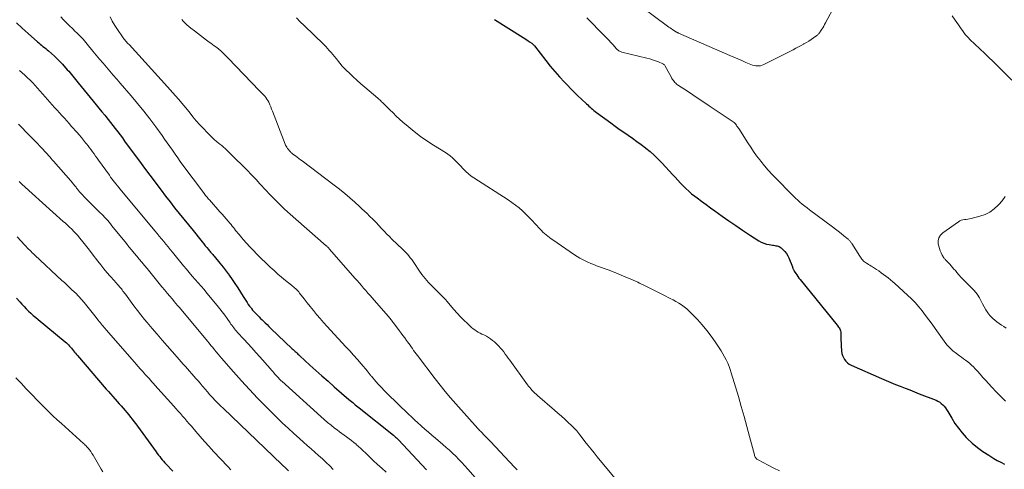
# Model space of a CAD drawing. Units: feet. Extents: x 2025000 to 2030040, y 535000 to 540002.
# Drawn here: x 2025686 to 2025928, y 536718 to 536828 of the extents above; entities that cross this region are included whole.
import ezdxf

# ---------------------------------------------------------------- set-up
doc = ezdxf.new("R2010")
doc.units = ezdxf.units.FT
doc.header["$LTSCALE"] = 100
doc.header["$MEASUREMENT"] = 0
doc.layers.add('CONTOUR INDEX', color=32, linetype='Continuous', lineweight=25)
doc.layers.add('CONTOUR INTERMEDIATE', color=40, linetype='Continuous', lineweight=15)

msp = doc.modelspace()

# ---------------------------------------------------------------- linework, layer by layer
at = {"layer": 'CONTOUR INDEX', "flags": 128}
for points, elevation in [([(2025802.33, 536828.02), (2025809.4, 536823.59), (2025809.78, 536823.35), (2025810.17, 536823.1), (2025810.55, 536822.85), (2025810.93, 536822.59), (2025811.5, 536822.2), (2025811.6, 536822.14), (2025811.68, 536822.07), (2025811.77, 536821.99), (2025811.85, 536821.91), (2025811.93, 536821.82), (2025812, 536821.74), (2025812.07, 536821.65), (2025812.15, 536821.56), (2025814.97, 536817.94), (2025816.07, 536816.58), (2025817.19, 536815.24), (2025818.36, 536813.93), (2025819.55, 536812.64), (2025820.28, 536811.87), (2025821.13, 536810.99), (2025821.99, 536810.13), (2025822.87, 536809.28), (2025823.76, 536808.44), (2025824.95, 536807.32), (2025825.25, 536807.05), (2025825.55, 536806.78), (2025825.85, 536806.51), (2025826.15, 536806.24), (2025826.46, 536805.98), (2025826.77, 536805.72), (2025827.09, 536805.47), (2025827.41, 536805.22), (2025830.91, 536802.62), (2025831.97, 536801.85), (2025833.03, 536801.09), (2025834.1, 536800.34), (2025835.17, 536799.6), (2025836.25, 536798.86), (2025837.31, 536798.1), (2025838.37, 536797.33), (2025839.42, 536796.55), (2025839.53, 536796.47), (2025840.59, 536795.61), (2025841.63, 536794.71), (2025842.61, 536793.76), (2025843.56, 536792.76), (2025846.08, 536789.98), (2025846.72, 536789.27), (2025847.37, 536788.57), (2025848.03, 536787.87), (2025848.69, 536787.18), (2025849.37, 536786.5), (2025850.07, 536785.85), (2025850.8, 536785.24), (2025851.55, 536784.65), (2025852.18, 536784.19), (2025853.26, 536783.39), (2025854.35, 536782.59), (2025855.43, 536781.8), (2025856.53, 536781.01), (2025858.27, 536779.76), (2025859.94, 536778.57), (2025861.62, 536777.41), (2025863.31, 536776.28), (2025865.03, 536775.16), (2025867.28, 536773.7), (2025867.89, 536773.37), (2025868.52, 536773.08), (2025869.17, 536772.88), (2025869.85, 536772.74), (2025870.67, 536772.62), (2025870.95, 536772.57), (2025871.24, 536772.52), (2025871.52, 536772.47), (2025871.8, 536772.41), (2025872.07, 536772.34), (2025872.33, 536772.23), (2025872.56, 536772.08), (2025872.78, 536771.91), (2025873.28, 536771.45), (2025873.7, 536771.01), (2025874.08, 536770.53), (2025874.4, 536770.01), (2025874.66, 536769.46), (2025875.54, 536767.29), (2025875.6, 536767.15), (2025875.65, 536767.01), (2025875.7, 536766.88), (2025875.76, 536766.74), (2025875.81, 536766.6), (2025875.87, 536766.47), (2025875.94, 536766.34), (2025876.01, 536766.21), (2025876.36, 536765.66), (2025876.61, 536765.27), (2025876.88, 536764.88), (2025877.16, 536764.51), (2025877.45, 536764.14), (2025886.55, 536752.94), (2025886.72, 536752.72), (2025886.88, 536752.49), (2025887.03, 536752.26), (2025887.18, 536752.02), (2025887.3, 536751.78), (2025887.38, 536751.52), (2025887.43, 536751.26), (2025887.45, 536750.99), (2025887.45, 536750.35), (2025887.45, 536749.75), (2025887.47, 536749.16), (2025887.5, 536748.56), (2025887.53, 536747.97), (2025887.65, 536746.54), (2025887.73, 536746), (2025887.87, 536745.48), (2025888.09, 536744.99), (2025888.35, 536744.51), (2025888.69, 536744.08), (2025889.07, 536743.7), (2025889.51, 536743.39), (2025889.98, 536743.13), (2025897.41, 536739.83), (2025898.56, 536739.33), (2025899.72, 536738.84), (2025900.88, 536738.38), (2025902.05, 536737.92), (2025903.23, 536737.47), (2025904.4, 536737.02), (2025905.57, 536736.57), (2025906.74, 536736.11), (2025910.85, 536734.49), (2025911.3, 536734.27), (2025911.74, 536734.02), (2025912.13, 536733.72), (2025912.5, 536733.38), (2025912.84, 536733), (2025913.16, 536732.6), (2025913.45, 536732.19), (2025913.72, 536731.75), (2025914.69, 536730.07), (2025915.48, 536728.82), (2025916.33, 536727.62), (2025917.26, 536726.48), (2025918.25, 536725.38), (2025918.53, 536725.09), (2025919.75, 536723.94), (2025921.03, 536722.85), (2025922.38, 536721.87), (2025923.79, 536720.96), (2025925.01, 536720.22), (2025925.9, 536719.72), (2025926.79, 536719.24), (2025927.71, 536718.8)], 880), ([(2025684.89, 536827.21), (2025686.32, 536825.88), (2025687.77, 536824.57), (2025690.04, 536822.58), (2025690.37, 536822.29), (2025690.71, 536822), (2025691.06, 536821.72), (2025691.41, 536821.44), (2025691.75, 536821.17), (2025692.1, 536820.89), (2025692.44, 536820.6), (2025692.78, 536820.32), (2025693.53, 536819.67), (2025694.22, 536819.04), (2025694.9, 536818.4), (2025695.56, 536817.73), (2025696.19, 536817.04), (2025697.38, 536815.71), (2025697.73, 536815.32), (2025698.07, 536814.92), (2025698.4, 536814.52), (2025698.73, 536814.12), (2025699.06, 536813.71), (2025699.38, 536813.3), (2025699.71, 536812.9), (2025700.04, 536812.49), (2025703.74, 536807.98), (2025704.45, 536807.11), (2025705.17, 536806.23), (2025705.88, 536805.36), (2025706.6, 536804.5), (2025706.82, 536804.23), (2025707.42, 536803.49), (2025708.02, 536802.75), (2025708.61, 536801.99), (2025709.19, 536801.23), (2025709.77, 536800.47), (2025710.35, 536799.71), (2025710.92, 536798.94), (2025711.48, 536798.17), (2025713.85, 536794.92), (2025715.12, 536793.2), (2025716.39, 536791.48), (2025717.67, 536789.76), (2025718.95, 536788.05), (2025719.35, 536787.53), (2025720.45, 536786.09), (2025721.55, 536784.65), (2025722.66, 536783.22), (2025723.77, 536781.8), (2025724.89, 536780.39), (2025726.02, 536778.97), (2025727.16, 536777.56), (2025728.29, 536776.16), (2025730.18, 536773.83), (2025730.56, 536773.38), (2025730.93, 536772.92), (2025731.3, 536772.47), (2025731.67, 536772.01), (2025732.07, 536771.53), (2025732.25, 536771.32), (2025732.42, 536771.11), (2025732.6, 536770.9), (2025732.78, 536770.69), (2025732.96, 536770.48), (2025733.14, 536770.28), (2025733.32, 536770.07), (2025733.49, 536769.86), (2025734.88, 536768.2), (2025735.67, 536767.22), (2025736.44, 536766.23), (2025737.18, 536765.21), (2025737.9, 536764.18), (2025738.57, 536763.17), (2025739.13, 536762.33), (2025739.69, 536761.48), (2025740.23, 536760.62), (2025740.77, 536759.76), (2025741.26, 536758.98), (2025741.56, 536758.51), (2025741.87, 536758.05), (2025742.19, 536757.6), (2025742.53, 536757.16), (2025742.63, 536757.03), (2025742.92, 536756.66), (2025743.23, 536756.3), (2025743.55, 536755.96), (2025743.89, 536755.62), (2025744.22, 536755.28), (2025744.56, 536754.95), (2025744.9, 536754.61), (2025745.24, 536754.28), (2025745.51, 536754.01), (2025745.98, 536753.54), (2025746.46, 536753.08), (2025746.94, 536752.61), (2025747.42, 536752.15), (2025752.66, 536747.15), (2025752.89, 536746.93), (2025753.13, 536746.71), (2025753.36, 536746.5), (2025753.59, 536746.28), (2025753.83, 536746.06), (2025754.06, 536745.84), (2025754.3, 536745.63), (2025754.53, 536745.41), (2025757, 536743.14), (2025758.47, 536741.8), (2025759.96, 536740.47), (2025761.45, 536739.15), (2025762.95, 536737.83), (2025766.6, 536734.68), (2025766.91, 536734.42), (2025767.22, 536734.15), (2025767.53, 536733.9), (2025767.84, 536733.64), (2025768.16, 536733.39), (2025768.47, 536733.13), (2025768.79, 536732.88), (2025769.1, 536732.63), (2025777.57, 536725.88), (2025777.68, 536725.79), (2025778.07, 536725.45), (2025778.25, 536725.29), (2025778.43, 536725.13), (2025778.6, 536724.96), (2025778.76, 536724.79), (2025785.64, 536717.42)], 900), ([(2025684.88, 536759.58), (2025685.71, 536758.65), (2025686.23, 536758.07), (2025686.77, 536757.5), (2025687.32, 536756.95), (2025687.88, 536756.41), (2025688.46, 536755.88), (2025689.04, 536755.35), (2025689.63, 536754.84), (2025690.23, 536754.34), (2025696.89, 536748.85), (2025697.17, 536748.61), (2025697.45, 536748.36), (2025697.71, 536748.09), (2025697.96, 536747.82), (2025698.2, 536747.53), (2025698.44, 536747.25), (2025698.67, 536746.95), (2025698.9, 536746.66), (2025699.15, 536746.34), (2025699.38, 536746.04), (2025699.63, 536745.74), (2025699.87, 536745.45), (2025706.97, 536737.24), (2025707.49, 536736.64), (2025708.01, 536736.04), (2025708.54, 536735.44), (2025709.07, 536734.85), (2025709.16, 536734.75), (2025709.64, 536734.2), (2025710.13, 536733.65), (2025710.61, 536733.11), (2025711.09, 536732.56), (2025711.13, 536732.51), (2025711.59, 536731.98), (2025712.04, 536731.45), (2025712.48, 536730.91), (2025712.92, 536730.37), (2025713.34, 536729.82), (2025713.77, 536729.26), (2025714.19, 536728.7), (2025714.6, 536728.14), (2025719.2, 536721.82), (2025719.49, 536721.43), (2025719.79, 536721.03), (2025720.09, 536720.65), (2025720.4, 536720.26), (2025720.71, 536719.88), (2025721.03, 536719.51), (2025721.35, 536719.14), (2025721.68, 536718.78), (2025723.28, 536717.06)], 920)]:
    msp.add_lwpolyline(points, dxfattribs=dict(at, elevation=elevation))
at = {"layer": 'CONTOUR INTERMEDIATE', "flags": 128}
for points, elevation in [([(2025837.46, 536831.91), (2025845.23, 536826.19), (2025845.52, 536825.98), (2025845.82, 536825.77), (2025846.12, 536825.56), (2025846.42, 536825.36), (2025846.87, 536825.07), (2025846.95, 536825.02), (2025847.04, 536824.96), (2025847.12, 536824.92), (2025847.21, 536824.87), (2025847.29, 536824.82), (2025847.38, 536824.78), (2025847.47, 536824.73), (2025847.56, 536824.69), (2025860.16, 536819.22), (2025861.15, 536818.79), (2025862.14, 536818.36), (2025863.13, 536817.94), (2025864.13, 536817.51), (2025865.36, 536816.99), (2025865.74, 536816.85), (2025866.13, 536816.74), (2025866.54, 536816.67), (2025866.94, 536816.63), (2025867.35, 536816.64), (2025867.75, 536816.69), (2025868.13, 536816.81), (2025868.51, 536816.96), (2025875.74, 536820.63), (2025876.39, 536820.97), (2025877.04, 536821.31), (2025877.68, 536821.65), (2025878.32, 536822.01), (2025878.4, 536822.05), (2025878.99, 536822.39), (2025879.58, 536822.75), (2025880.16, 536823.13), (2025880.73, 536823.52), (2025881.55, 536824.11), (2025881.69, 536824.22), (2025881.83, 536824.34), (2025881.95, 536824.47), (2025882.07, 536824.61), (2025882.18, 536824.75), (2025882.29, 536824.9), (2025882.39, 536825.05), (2025882.49, 536825.2), (2025882.78, 536825.65), (2025883.01, 536826.03), (2025883.24, 536826.41), (2025883.46, 536826.8), (2025883.68, 536827.19), (2025886.06, 536831.68)], 872), ([(2025695.77, 536828.71), (2025696.47, 536827.96), (2025697.19, 536827.23), (2025697.91, 536826.51), (2025698.65, 536825.8), (2025699.36, 536825.13), (2025699.75, 536824.76), (2025700.14, 536824.39), (2025700.51, 536824), (2025700.89, 536823.62), (2025701.25, 536823.22), (2025701.61, 536822.83), (2025701.96, 536822.42), (2025702.31, 536822), (2025703.7, 536820.28), (2025704.52, 536819.28), (2025705.34, 536818.29), (2025706.17, 536817.3), (2025707.01, 536816.32), (2025707.85, 536815.34), (2025708.69, 536814.37), (2025709.53, 536813.39), (2025710.37, 536812.41), (2025713.07, 536809.27), (2025714.64, 536807.41), (2025716.17, 536805.52), (2025717.65, 536803.6), (2025719.11, 536801.65), (2025720.67, 536799.52), (2025721.31, 536798.62), (2025721.96, 536797.71), (2025722.6, 536796.81), (2025723.23, 536795.9), (2025723.87, 536794.99), (2025724.51, 536794.08), (2025725.16, 536793.18), (2025725.81, 536792.29), (2025730.83, 536785.52), (2025731, 536785.29), (2025731.18, 536785.05), (2025731.37, 536784.82), (2025731.55, 536784.6), (2025731.74, 536784.37), (2025731.93, 536784.15), (2025732.12, 536783.92), (2025732.31, 536783.7), (2025734.9, 536780.82), (2025735.42, 536780.24), (2025735.93, 536779.66), (2025736.43, 536779.08), (2025736.93, 536778.48), (2025737.34, 536777.99), (2025737.62, 536777.64), (2025737.91, 536777.29), (2025738.19, 536776.94), (2025738.47, 536776.59), (2025738.75, 536776.24), (2025739.04, 536775.89), (2025739.32, 536775.54), (2025739.61, 536775.2), (2025740.63, 536774.01), (2025741.44, 536773.09), (2025742.27, 536772.18), (2025743.12, 536771.29), (2025743.99, 536770.42), (2025747.27, 536767.22), (2025748.18, 536766.36), (2025749.11, 536765.51), (2025750.06, 536764.7), (2025751.03, 536763.9), (2025752.44, 536762.77), (2025752.71, 536762.55), (2025752.98, 536762.33), (2025753.25, 536762.1), (2025753.51, 536761.86), (2025753.76, 536761.62), (2025754, 536761.37), (2025754.24, 536761.11), (2025754.46, 536760.84), (2025755.56, 536759.44), (2025756.33, 536758.46), (2025757.1, 536757.49), (2025757.88, 536756.53), (2025758.66, 536755.57), (2025758.71, 536755.51), (2025759.53, 536754.54), (2025760.36, 536753.57), (2025761.21, 536752.62), (2025762.07, 536751.68), (2025765.84, 536747.64), (2025766.8, 536746.61), (2025767.74, 536745.57), (2025768.66, 536744.51), (2025769.58, 536743.45), (2025771.14, 536741.61), (2025771.27, 536741.46), (2025771.39, 536741.3), (2025771.51, 536741.15), (2025771.63, 536740.99), (2025771.74, 536740.83), (2025771.86, 536740.68), (2025771.99, 536740.52), (2025772.11, 536740.37), (2025773.2, 536739.13), (2025773.88, 536738.36), (2025774.57, 536737.61), (2025775.28, 536736.88), (2025776, 536736.16), (2025781.23, 536731.09), (2025781.97, 536730.38), (2025782.73, 536729.67), (2025783.49, 536728.97), (2025784.25, 536728.27), (2025784.4, 536728.14), (2025785.25, 536727.39), (2025786.1, 536726.64), (2025786.96, 536725.9), (2025787.82, 536725.17), (2025789.64, 536723.62), (2025790.46, 536722.91), (2025791.26, 536722.19), (2025792.05, 536721.46), (2025792.83, 536720.72), (2025793.59, 536719.96), (2025794.35, 536719.18), (2025795.08, 536718.4), (2025795.8, 536717.6), (2025798.87, 536714.13)], 896), ([(2025707.9, 536828.66), (2025708.45, 536827.6), (2025709.06, 536826.57), (2025709.71, 536825.57), (2025710.94, 536823.79), (2025711.12, 536823.53), (2025711.31, 536823.28), (2025711.51, 536823.04), (2025711.71, 536822.8), (2025711.92, 536822.57), (2025712.13, 536822.33), (2025712.34, 536822.1), (2025712.55, 536821.87), (2025721.97, 536811.53), (2025723.33, 536810.01), (2025724.68, 536808.46), (2025726.01, 536806.9), (2025727.31, 536805.32), (2025728.27, 536804.14), (2025729.09, 536803.15), (2025729.94, 536802.18), (2025730.82, 536801.23), (2025731.72, 536800.31), (2025732.75, 536799.28), (2025733.16, 536798.89), (2025733.57, 536798.51), (2025734, 536798.14), (2025734.44, 536797.78), (2025734.88, 536797.43), (2025735.32, 536797.07), (2025735.74, 536796.69), (2025736.16, 536796.31), (2025738.1, 536794.47), (2025739.08, 536793.52), (2025740.06, 536792.57), (2025741.02, 536791.59), (2025741.96, 536790.61), (2025742.26, 536790.31), (2025743.05, 536789.47), (2025743.84, 536788.63), (2025744.62, 536787.78), (2025745.4, 536786.93), (2025745.53, 536786.78), (2025746.25, 536786), (2025746.97, 536785.23), (2025747.7, 536784.47), (2025748.43, 536783.71), (2025749.18, 536782.97), (2025749.94, 536782.24), (2025750.71, 536781.52), (2025751.5, 536780.82), (2025761.02, 536772.45), (2025761.07, 536772.41), (2025761.12, 536772.36), (2025761.17, 536772.31), (2025761.22, 536772.27), (2025761.27, 536772.22), (2025761.32, 536772.17), (2025761.36, 536772.12), (2025761.41, 536772.07), (2025761.48, 536772), (2025761.57, 536771.91), (2025761.65, 536771.82), (2025761.73, 536771.73), (2025761.81, 536771.64), (2025768.08, 536764.48), (2025768.61, 536763.88), (2025769.15, 536763.27), (2025769.68, 536762.66), (2025770.21, 536762.05), (2025770.74, 536761.44), (2025771.27, 536760.84), (2025771.8, 536760.23), (2025772.33, 536759.62), (2025776.19, 536755.17), (2025776.36, 536754.97), (2025776.53, 536754.76), (2025776.7, 536754.55), (2025776.87, 536754.35), (2025777.04, 536754.13), (2025777.2, 536753.92), (2025777.37, 536753.71), (2025777.53, 536753.5), (2025778.96, 536751.59), (2025779.41, 536751), (2025779.85, 536750.41), (2025780.29, 536749.81), (2025780.73, 536749.21), (2025780.99, 536748.85), (2025781.3, 536748.43), (2025781.6, 536748.01), (2025781.9, 536747.59), (2025782.19, 536747.17), (2025782.49, 536746.75), (2025782.79, 536746.33), (2025783.1, 536745.91), (2025783.41, 536745.5), (2025787.74, 536739.77), (2025788.97, 536738.19), (2025790.22, 536736.63), (2025791.52, 536735.1), (2025792.84, 536733.6), (2025798.27, 536727.58), (2025798.49, 536727.34), (2025798.71, 536727.1), (2025798.93, 536726.87), (2025799.16, 536726.64), (2025799.45, 536726.34), (2025799.53, 536726.26), (2025799.61, 536726.17), (2025799.69, 536726.09), (2025799.77, 536726.01), (2025799.85, 536725.92), (2025799.93, 536725.84), (2025800.02, 536725.75), (2025800.1, 536725.67), (2025800.41, 536725.33), (2025800.65, 536725.08), (2025800.89, 536724.83), (2025801.13, 536724.57), (2025801.36, 536724.32), (2025807.3, 536718.04), (2025807.9, 536717.38)], 892), ([(2025725.5, 536828.05), (2025725.88, 536827.63), (2025726.32, 536827.17), (2025726.77, 536826.73), (2025727.24, 536826.31), (2025727.73, 536825.91), (2025728.61, 536825.23), (2025729.35, 536824.66), (2025730.09, 536824.1), (2025730.83, 536823.55), (2025731.58, 536823), (2025732.26, 536822.51), (2025732.68, 536822.21), (2025733.09, 536821.91), (2025733.5, 536821.6), (2025733.91, 536821.3), (2025734.53, 536820.84), (2025734.62, 536820.76), (2025734.72, 536820.69), (2025734.81, 536820.62), (2025734.91, 536820.54), (2025735, 536820.46), (2025735.09, 536820.38), (2025735.17, 536820.3), (2025735.26, 536820.22), (2025735.69, 536819.77), (2025735.99, 536819.47), (2025736.29, 536819.16), (2025736.58, 536818.85), (2025736.88, 536818.54), (2025744.63, 536810.52), (2025744.95, 536810.2), (2025745.26, 536809.87), (2025745.58, 536809.54), (2025745.89, 536809.21), (2025746.18, 536808.87), (2025746.45, 536808.51), (2025746.68, 536808.12), (2025746.88, 536807.72), (2025746.96, 536807.55), (2025747.17, 536807.05), (2025747.38, 536806.55), (2025747.59, 536806.04), (2025747.79, 536805.53), (2025750.92, 536797.45), (2025751.04, 536797.17), (2025751.18, 536796.9), (2025751.34, 536796.64), (2025751.51, 536796.38), (2025751.71, 536796.11), (2025751.8, 536796), (2025751.88, 536795.89), (2025751.97, 536795.79), (2025752.06, 536795.69), (2025752.16, 536795.58), (2025752.25, 536795.49), (2025752.34, 536795.4), (2025752.44, 536795.31), (2025752.53, 536795.22), (2025752.63, 536795.13), (2025752.73, 536795.05), (2025752.84, 536794.97), (2025753.44, 536794.51), (2025753.84, 536794.2), (2025754.25, 536793.89), (2025754.66, 536793.59), (2025755.06, 536793.28), (2025762.99, 536787.35), (2025764.28, 536786.35), (2025765.56, 536785.32), (2025766.8, 536784.25), (2025768.02, 536783.16), (2025769.17, 536782.09), (2025769.79, 536781.51), (2025770.41, 536780.93), (2025771.03, 536780.34), (2025771.64, 536779.76), (2025772.52, 536778.91), (2025772.69, 536778.74), (2025772.86, 536778.57), (2025773.03, 536778.4), (2025773.19, 536778.23), (2025773.36, 536778.05), (2025773.52, 536777.88), (2025773.68, 536777.71), (2025773.84, 536777.53), (2025774.7, 536776.59), (2025775.3, 536775.96), (2025775.91, 536775.33), (2025776.53, 536774.71), (2025777.16, 536774.1), (2025779.78, 536771.62), (2025780.18, 536771.23), (2025780.57, 536770.82), (2025780.95, 536770.39), (2025781.32, 536769.96), (2025781.67, 536769.51), (2025782.01, 536769.06), (2025782.34, 536768.6), (2025782.67, 536768.13), (2025783.8, 536766.44), (2025784.54, 536765.41), (2025785.32, 536764.41), (2025786.14, 536763.45), (2025787.01, 536762.52), (2025788.18, 536761.34), (2025788.49, 536761.03), (2025788.81, 536760.72), (2025789.13, 536760.41), (2025789.45, 536760.11), (2025789.77, 536759.81), (2025790.08, 536759.49), (2025790.38, 536759.17), (2025790.67, 536758.83), (2025792.39, 536756.77), (2025793.17, 536755.86), (2025793.98, 536754.98), (2025794.83, 536754.14), (2025795.7, 536753.32), (2025796.72, 536752.4), (2025797.11, 536752.08), (2025797.51, 536751.77), (2025797.94, 536751.49), (2025798.38, 536751.24), (2025798.83, 536751), (2025799.28, 536750.76), (2025799.74, 536750.53), (2025800.19, 536750.29), (2025800.37, 536750.2), (2025800.9, 536749.91), (2025801.41, 536749.58), (2025801.89, 536749.21), (2025802.35, 536748.82), (2025802.98, 536748.23), (2025803.42, 536747.79), (2025803.85, 536747.33), (2025804.25, 536746.85), (2025804.63, 536746.36), (2025805, 536745.85), (2025805.36, 536745.34), (2025805.73, 536744.84), (2025806.1, 536744.33), (2025810.47, 536738.32), (2025810.74, 536737.95), (2025811.02, 536737.6), (2025811.31, 536737.26), (2025811.61, 536736.92), (2025811.92, 536736.59), (2025812.24, 536736.27), (2025812.57, 536735.96), (2025812.91, 536735.66), (2025817.12, 536732.07), (2025817.96, 536731.35), (2025818.79, 536730.62), (2025819.6, 536729.87), (2025820.41, 536729.12), (2025821.4, 536728.18), (2025821.7, 536727.88), (2025821.99, 536727.58), (2025822.28, 536727.27), (2025822.56, 536726.95), (2025822.83, 536726.62), (2025823.09, 536726.29), (2025823.36, 536725.96), (2025823.62, 536725.62), (2025824.58, 536724.39), (2025825.33, 536723.45), (2025826.08, 536722.5), (2025826.84, 536721.57), (2025827.6, 536720.63), (2025834.78, 536711.94)], 888), ([(2025753.67, 536828.42), (2025754.63, 536827.49), (2025755.58, 536826.57), (2025760.41, 536821.88), (2025760.88, 536821.41), (2025761.33, 536820.94), (2025761.77, 536820.46), (2025762.21, 536819.97), (2025762.63, 536819.47), (2025763.04, 536818.96), (2025763.45, 536818.45), (2025763.85, 536817.93), (2025763.95, 536817.79), (2025764.41, 536817.21), (2025764.88, 536816.64), (2025765.39, 536816.1), (2025765.91, 536815.58), (2025766.69, 536814.84), (2025767.63, 536813.96), (2025768.57, 536813.1), (2025769.53, 536812.25), (2025770.49, 536811.41), (2025773.68, 536808.69), (2025773.92, 536808.49), (2025774.16, 536808.28), (2025774.39, 536808.06), (2025774.62, 536807.84), (2025774.84, 536807.62), (2025775.07, 536807.4), (2025775.29, 536807.18), (2025775.52, 536806.96), (2025776.63, 536805.85), (2025777.42, 536805.08), (2025778.22, 536804.32), (2025779.04, 536803.58), (2025779.86, 536802.85), (2025781.14, 536801.75), (2025782.64, 536800.51), (2025784.18, 536799.33), (2025785.77, 536798.22), (2025787.4, 536797.15), (2025790.3, 536795.35), (2025790.9, 536794.95), (2025791.48, 536794.52), (2025792.03, 536794.05), (2025792.56, 536793.55), (2025793.07, 536793.03), (2025793.58, 536792.51), (2025794.08, 536791.97), (2025794.57, 536791.44), (2025794.73, 536791.26), (2025795.31, 536790.66), (2025795.93, 536790.1), (2025796.59, 536789.58), (2025797.28, 536789.1), (2025805.7, 536783.72), (2025806.62, 536783.1), (2025807.52, 536782.44), (2025808.39, 536781.74), (2025809.23, 536781), (2025810.04, 536780.24), (2025810.83, 536779.45), (2025811.61, 536778.65), (2025812.37, 536777.83), (2025813.54, 536776.53), (2025813.89, 536776.16), (2025814.26, 536775.8), (2025814.64, 536775.45), (2025815.03, 536775.12), (2025815.44, 536774.8), (2025815.85, 536774.49), (2025816.26, 536774.19), (2025816.68, 536773.89), (2025822.01, 536770.2), (2025822.64, 536769.79), (2025823.29, 536769.4), (2025823.96, 536769.04), (2025824.64, 536768.71), (2025825.33, 536768.4), (2025826.03, 536768.1), (2025826.73, 536767.82), (2025827.44, 536767.55), (2025830.51, 536766.42), (2025832.3, 536765.73), (2025834.07, 536765.02), (2025835.83, 536764.26), (2025837.57, 536763.47), (2025838.02, 536763.26), (2025839.53, 536762.54), (2025841.03, 536761.82), (2025842.52, 536761.07), (2025844, 536760.31), (2025845.52, 536759.52), (2025846.24, 536759.14), (2025846.94, 536758.74), (2025847.64, 536758.33), (2025848.33, 536757.9), (2025848.99, 536757.43), (2025849.63, 536756.94), (2025850.23, 536756.4), (2025850.8, 536755.83), (2025852.24, 536754.3), (2025853.4, 536753), (2025854.51, 536751.66), (2025855.57, 536750.27), (2025856.57, 536748.85), (2025857.56, 536747.38), (2025858.02, 536746.66), (2025858.47, 536745.92), (2025858.89, 536745.16), (2025859.29, 536744.4), (2025859.65, 536743.61), (2025859.98, 536742.82), (2025860.28, 536742.01), (2025860.55, 536741.19), (2025862.29, 536735.38), (2025863, 536732.94), (2025863.7, 536730.5), (2025864.37, 536728.05), (2025865.03, 536725.59), (2025866.21, 536721.07), (2025866.27, 536720.88), (2025866.35, 536720.69), (2025866.44, 536720.51), (2025866.55, 536720.34), (2025866.68, 536720.18), (2025866.82, 536720.04), (2025866.98, 536719.92), (2025867.16, 536719.82), (2025869.59, 536718.56), (2025871, 536717.84), (2025872.41, 536717.15)], 884), ([(2025825.04, 536828.46), (2025829.32, 536824.14), (2025829.87, 536823.57), (2025830.43, 536822.99), (2025830.97, 536822.4), (2025831.51, 536821.81), (2025832.29, 536820.93), (2025832.43, 536820.77), (2025832.59, 536820.63), (2025832.75, 536820.5), (2025832.92, 536820.38), (2025833.1, 536820.27), (2025833.29, 536820.18), (2025833.48, 536820.11), (2025833.68, 536820.05), (2025839.76, 536818.57), (2025840.49, 536818.38), (2025841.21, 536818.16), (2025841.92, 536817.91), (2025842.62, 536817.63), (2025843.73, 536817.17), (2025843.87, 536817.1), (2025843.99, 536817.01), (2025844.09, 536816.9), (2025844.17, 536816.78), (2025845.83, 536813.78), (2025845.97, 536813.53), (2025846.13, 536813.28), (2025846.3, 536813.04), (2025846.48, 536812.81), (2025846.67, 536812.59), (2025846.88, 536812.38), (2025847.1, 536812.19), (2025847.34, 536812.02), (2025849.74, 536810.43), (2025851.08, 536809.54), (2025852.43, 536808.64), (2025853.78, 536807.74), (2025855.12, 536806.84), (2025861.27, 536802.71), (2025861.36, 536802.64), (2025861.47, 536802.52), (2025861.49, 536802.51), (2025861.5, 536802.49), (2025861.52, 536802.47), (2025861.53, 536802.45), (2025861.8, 536802.08), (2025861.94, 536801.87), (2025862.08, 536801.66), (2025862.22, 536801.45), (2025862.36, 536801.24), (2025864.62, 536797.7), (2025865.31, 536796.64), (2025866.03, 536795.6), (2025866.77, 536794.58), (2025867.53, 536793.57), (2025867.77, 536793.26), (2025868.68, 536792.13), (2025869.62, 536791.02), (2025870.6, 536789.94), (2025871.61, 536788.89), (2025875.23, 536785.21), (2025875.76, 536784.68), (2025876.3, 536784.17), (2025876.85, 536783.66), (2025877.42, 536783.17), (2025877.99, 536782.69), (2025878.57, 536782.22), (2025879.16, 536781.76), (2025879.76, 536781.31), (2025885.44, 536777.07), (2025886.13, 536776.55), (2025886.82, 536776.01), (2025887.5, 536775.47), (2025888.17, 536774.93), (2025889.24, 536774.04), (2025889.37, 536773.93), (2025889.5, 536773.81), (2025889.62, 536773.68), (2025889.73, 536773.55), (2025889.84, 536773.41), (2025889.95, 536773.28), (2025890.05, 536773.13), (2025890.14, 536772.99), (2025892.12, 536769.89), (2025892.29, 536769.64), (2025892.46, 536769.39), (2025892.65, 536769.15), (2025892.85, 536768.92), (2025893.06, 536768.7), (2025893.28, 536768.5), (2025893.52, 536768.32), (2025893.78, 536768.15), (2025893.92, 536768.07), (2025894.25, 536767.87), (2025894.58, 536767.67), (2025894.91, 536767.46), (2025895.24, 536767.26), (2025896.2, 536766.64), (2025896.81, 536766.25), (2025897.4, 536765.84), (2025897.98, 536765.42), (2025898.55, 536764.99), (2025899.12, 536764.54), (2025899.67, 536764.08), (2025900.22, 536763.61), (2025900.76, 536763.14), (2025903.85, 536760.35), (2025904.82, 536759.43), (2025905.76, 536758.47), (2025906.63, 536757.47), (2025907.48, 536756.43), (2025908.29, 536755.35), (2025909.09, 536754.28), (2025909.87, 536753.19), (2025910.65, 536752.1), (2025912.84, 536748.99), (2025913.51, 536748.14), (2025914.22, 536747.35), (2025915.01, 536746.62), (2025915.85, 536745.95), (2025916.59, 536745.42), (2025917.1, 536745.05), (2025917.61, 536744.68), (2025918.12, 536744.31), (2025918.63, 536743.94), (2025919.12, 536743.55), (2025919.6, 536743.14), (2025920.04, 536742.7), (2025920.47, 536742.25), (2025921, 536741.65), (2025921.69, 536740.88), (2025922.37, 536740.11), (2025923.07, 536739.35), (2025923.76, 536738.59), (2025924.55, 536737.73), (2025925.65, 536736.55), (2025926.77, 536735.39), (2025927.91, 536734.24)], 876), ([(2025914.79, 536828.97), (2025915.55, 536827.92), (2025916.37, 536826.72), (2025916.69, 536826.25), (2025917.02, 536825.78), (2025917.35, 536825.31), (2025917.69, 536824.85), (2025918.04, 536824.39), (2025918.4, 536823.96), (2025918.79, 536823.54), (2025919.19, 536823.13), (2025922.84, 536819.66), (2025923.26, 536819.26), (2025923.68, 536818.86), (2025924.1, 536818.46), (2025924.52, 536818.07), (2025924.94, 536817.67), (2025925.35, 536817.26), (2025925.77, 536816.86), (2025926.17, 536816.45), (2025929.44, 536813.14)], 872), ([(2025685.65, 536815.49), (2025686.32, 536814.92), (2025686.98, 536814.33), (2025687.63, 536813.72), (2025688.26, 536813.1), (2025688.88, 536812.47), (2025689.49, 536811.83), (2025690.09, 536811.17), (2025690.67, 536810.51), (2025691.37, 536809.69), (2025691.95, 536809.03), (2025692.52, 536808.37), (2025693.11, 536807.71), (2025693.69, 536807.06), (2025694.28, 536806.41), (2025694.87, 536805.76), (2025695.46, 536805.12), (2025696.05, 536804.47), (2025696.07, 536804.45), (2025696.67, 536803.79), (2025697.27, 536803.13), (2025697.86, 536802.46), (2025698.45, 536801.79), (2025699.78, 536800.28), (2025700.31, 536799.67), (2025700.84, 536799.05), (2025701.36, 536798.42), (2025701.88, 536797.78), (2025702.12, 536797.48), (2025702.5, 536796.99), (2025702.88, 536796.5), (2025703.25, 536796), (2025703.61, 536795.5), (2025703.97, 536795), (2025704.33, 536794.5), (2025704.69, 536793.99), (2025705.05, 536793.49), (2025707.72, 536789.77), (2025708.04, 536789.33), (2025708.36, 536788.9), (2025708.68, 536788.47), (2025709.02, 536788.05), (2025709.35, 536787.63), (2025709.69, 536787.21), (2025710.03, 536786.8), (2025710.37, 536786.38), (2025718.91, 536776.14), (2025719.46, 536775.48), (2025720, 536774.83), (2025720.54, 536774.17), (2025721.08, 536773.5), (2025721.62, 536772.84), (2025722.15, 536772.18), (2025722.69, 536771.52), (2025723.24, 536770.86), (2025725.95, 536767.55), (2025726.65, 536766.7), (2025727.37, 536765.86), (2025728.09, 536765.02), (2025728.81, 536764.19), (2025729.54, 536763.35), (2025730.26, 536762.52), (2025730.98, 536761.68), (2025731.69, 536760.83), (2025734.22, 536757.77), (2025734.86, 536756.99), (2025735.48, 536756.19), (2025736.08, 536755.38), (2025736.66, 536754.56), (2025737.38, 536753.52), (2025737.6, 536753.21), (2025737.82, 536752.9), (2025738.04, 536752.6), (2025738.27, 536752.3), (2025738.5, 536752.01), (2025738.74, 536751.72), (2025738.99, 536751.43), (2025739.24, 536751.15), (2025740.74, 536749.53), (2025741.74, 536748.44), (2025742.74, 536747.35), (2025743.73, 536746.24), (2025744.71, 536745.14), (2025747.23, 536742.28), (2025747.55, 536741.92), (2025747.86, 536741.57), (2025748.17, 536741.21), (2025748.48, 536740.85), (2025748.8, 536740.48), (2025748.96, 536740.31), (2025749.11, 536740.13), (2025749.27, 536739.96), (2025749.43, 536739.79), (2025749.6, 536739.63), (2025749.76, 536739.46), (2025749.93, 536739.3), (2025750.1, 536739.15), (2025759.68, 536730.51), (2025760.51, 536729.78), (2025761.35, 536729.06), (2025762.21, 536728.36), (2025763.08, 536727.67), (2025763.68, 536727.21), (2025764.26, 536726.77), (2025764.85, 536726.33), (2025765.44, 536725.9), (2025766.03, 536725.47), (2025766.62, 536725.04), (2025767.2, 536724.6), (2025767.77, 536724.14), (2025768.33, 536723.67), (2025768.38, 536723.63), (2025768.95, 536723.12), (2025769.51, 536722.61), (2025770.07, 536722.09), (2025770.62, 536721.56), (2025771.55, 536720.64), (2025772.58, 536719.67), (2025773.62, 536718.71), (2025774.68, 536717.77), (2025775.76, 536716.85)], 904), ([(2025685.37, 536802.33), (2025686.43, 536801.25), (2025687.13, 536800.53), (2025687.83, 536799.82), (2025688.52, 536799.1), (2025689.22, 536798.38), (2025691.43, 536796.08), (2025691.77, 536795.73), (2025692.1, 536795.37), (2025692.43, 536795.01), (2025692.75, 536794.65), (2025693.07, 536794.29), (2025693.39, 536793.93), (2025693.71, 536793.56), (2025694.03, 536793.2), (2025698.22, 536788.38), (2025698.55, 536787.99), (2025698.88, 536787.6), (2025699.2, 536787.21), (2025699.53, 536786.81), (2025699.69, 536786.62), (2025699.93, 536786.32), (2025700.17, 536786.02), (2025700.42, 536785.73), (2025700.67, 536785.43), (2025700.92, 536785.14), (2025701.18, 536784.86), (2025701.45, 536784.58), (2025701.72, 536784.3), (2025705.5, 536780.57), (2025705.85, 536780.22), (2025706.19, 536779.86), (2025706.54, 536779.5), (2025706.87, 536779.13), (2025706.94, 536779.06), (2025707.31, 536778.64), (2025707.67, 536778.23), (2025708.02, 536777.8), (2025708.37, 536777.38), (2025711.92, 536772.97), (2025712.54, 536772.2), (2025713.17, 536771.43), (2025713.8, 536770.67), (2025714.44, 536769.91), (2025715.08, 536769.15), (2025715.71, 536768.38), (2025716.34, 536767.62), (2025716.98, 536766.85), (2025720.63, 536762.4), (2025720.88, 536762.1), (2025721.12, 536761.8), (2025721.37, 536761.5), (2025721.61, 536761.21), (2025721.97, 536760.76), (2025722.04, 536760.68), (2025722.1, 536760.61), (2025722.16, 536760.53), (2025722.23, 536760.45), (2025722.29, 536760.38), (2025722.36, 536760.3), (2025722.42, 536760.23), (2025722.49, 536760.15), (2025723.22, 536759.29), (2025723.64, 536758.79), (2025724.07, 536758.29), (2025724.5, 536757.78), (2025724.92, 536757.27), (2025731.8, 536749.01), (2025732.24, 536748.48), (2025732.67, 536747.96), (2025733.11, 536747.43), (2025733.54, 536746.9), (2025733.98, 536746.37), (2025734.42, 536745.85), (2025734.86, 536745.33), (2025735.31, 536744.81), (2025738.22, 536741.45), (2025740.16, 536739.28), (2025742.12, 536737.14), (2025744.13, 536735.03), (2025746.16, 536732.96), (2025748.91, 536730.23), (2025750.27, 536728.9), (2025751.64, 536727.6), (2025753.03, 536726.32), (2025754.44, 536725.06), (2025755.41, 536724.2), (2025756.35, 536723.38), (2025757.28, 536722.56), (2025758.22, 536721.74), (2025759.15, 536720.91), (2025760.07, 536720.08), (2025760.98, 536719.23), (2025761.87, 536718.36), (2025762.75, 536717.47)], 908), ([(2025685.53, 536788.27), (2025685.76, 536788.04), (2025686, 536787.82), (2025686.23, 536787.6), (2025696.4, 536778.45), (2025696.93, 536777.97), (2025697.45, 536777.49), (2025697.97, 536777), (2025698.48, 536776.5), (2025698.98, 536775.99), (2025699.47, 536775.47), (2025699.94, 536774.94), (2025700.4, 536774.39), (2025700.85, 536773.84), (2025701.52, 536773.01), (2025702.18, 536772.18), (2025702.84, 536771.33), (2025703.49, 536770.49), (2025704.87, 536768.68), (2025705.6, 536767.74), (2025706.35, 536766.82), (2025707.11, 536765.91), (2025707.89, 536765.01), (2025708.98, 536763.8), (2025709.23, 536763.52), (2025709.48, 536763.24), (2025709.73, 536762.96), (2025709.98, 536762.68), (2025710.03, 536762.62), (2025710.25, 536762.37), (2025710.46, 536762.12), (2025710.67, 536761.86), (2025710.87, 536761.6), (2025711.07, 536761.33), (2025711.27, 536761.07), (2025711.46, 536760.8), (2025711.66, 536760.53), (2025712.92, 536758.8), (2025713.76, 536757.67), (2025714.62, 536756.55), (2025715.49, 536755.45), (2025716.38, 536754.36), (2025717, 536753.61), (2025718.22, 536752.15), (2025719.45, 536750.7), (2025720.69, 536749.27), (2025721.93, 536747.84), (2025724.35, 536745.08), (2025724.87, 536744.5), (2025725.38, 536743.92), (2025725.89, 536743.34), (2025726.41, 536742.76), (2025726.93, 536742.18), (2025727.44, 536741.6), (2025727.96, 536741.02), (2025728.47, 536740.44), (2025729, 536739.84), (2025729.51, 536739.25), (2025730.02, 536738.65), (2025730.52, 536738.06), (2025730.67, 536737.89), (2025731.25, 536737.2), (2025731.83, 536736.53), (2025732.43, 536735.86), (2025733.03, 536735.2), (2025733.09, 536735.13), (2025733.74, 536734.44), (2025734.39, 536733.76), (2025735.05, 536733.09), (2025735.73, 536732.43), (2025750.03, 536718.78), (2025750.47, 536718.36), (2025750.9, 536717.95), (2025751.33, 536717.53), (2025751.77, 536717.11)], 912), ([(2025927.84, 536784.52), (2025927.08, 536783.52), (2025926.27, 536782.56), (2025926.13, 536782.4), (2025925.14, 536781.5), (2025924.07, 536780.73), (2025922.88, 536780.15), (2025921.62, 536779.7), (2025919.48, 536779.14), (2025919.07, 536779.05), (2025918.66, 536778.97), (2025918.25, 536778.92), (2025917.84, 536778.88), (2025917.43, 536778.83), (2025917.05, 536778.73), (2025916.68, 536778.56), (2025916.33, 536778.35), (2025912.5, 536775.62), (2025911.95, 536775.05), (2025911.56, 536774.42), (2025911.41, 536773.68), (2025911.41, 536772.89), (2025911.53, 536772.32), (2025911.67, 536771.76), (2025911.85, 536771.21), (2025912.08, 536770.69), (2025912.36, 536770.18), (2025912.78, 536769.49), (2025912.88, 536769.34), (2025912.99, 536769.2), (2025913.11, 536769.07), (2025913.23, 536768.94), (2025913.36, 536768.82), (2025913.48, 536768.69), (2025913.61, 536768.56), (2025913.73, 536768.44), (2025914.21, 536767.92), (2025914.57, 536767.53), (2025914.92, 536767.14), (2025915.26, 536766.74), (2025915.6, 536766.34), (2025915.96, 536765.9), (2025916.49, 536765.28), (2025917.03, 536764.68), (2025917.59, 536764.1), (2025918.16, 536763.53), (2025919.5, 536762.23), (2025920.25, 536761.42), (2025920.94, 536760.57), (2025921.53, 536759.64), (2025922.05, 536758.66), (2025922.27, 536758.18), (2025922.66, 536757.43), (2025923.09, 536756.7), (2025923.57, 536756.01), (2025924.1, 536755.35), (2025924.32, 536755.1), (2025924.78, 536754.6), (2025925.27, 536754.14), (2025925.8, 536753.72), (2025926.36, 536753.33), (2025926.93, 536752.96), (2025927.5, 536752.58), (2025928.07, 536752.19)], 872), ([(2025685.04, 536774.61), (2025686.96, 536772.57), (2025687.26, 536772.26), (2025687.56, 536771.95), (2025687.86, 536771.64), (2025688.17, 536771.34), (2025688.48, 536771.04), (2025688.79, 536770.74), (2025689.1, 536770.44), (2025689.42, 536770.15), (2025696.08, 536763.94), (2025696.67, 536763.39), (2025697.27, 536762.83), (2025697.86, 536762.28), (2025698.46, 536761.72), (2025699.63, 536760.63), (2025699.72, 536760.55), (2025699.91, 536760.35), (2025699.99, 536760.27), (2025700.07, 536760.18), (2025700.15, 536760.09), (2025700.23, 536760), (2025701.5, 536758.51), (2025702.18, 536757.7), (2025702.85, 536756.88), (2025703.52, 536756.06), (2025704.18, 536755.24), (2025705.01, 536754.18), (2025705.25, 536753.88), (2025705.49, 536753.58), (2025705.73, 536753.28), (2025705.97, 536752.98), (2025706.21, 536752.68), (2025706.45, 536752.39), (2025706.7, 536752.1), (2025706.95, 536751.81), (2025713.87, 536743.88), (2025714.35, 536743.33), (2025714.83, 536742.78), (2025715.31, 536742.23), (2025715.8, 536741.69), (2025716.31, 536741.11), (2025716.54, 536740.85), (2025716.77, 536740.6), (2025717, 536740.34), (2025717.22, 536740.09), (2025717.48, 536739.8), (2025717.84, 536739.4), (2025718.2, 536739), (2025718.56, 536738.6), (2025718.92, 536738.2), (2025723.54, 536733.07), (2025724.09, 536732.45), (2025724.64, 536731.84), (2025725.18, 536731.22), (2025725.72, 536730.59), (2025726.26, 536729.97), (2025726.8, 536729.34), (2025727.34, 536728.72), (2025727.87, 536728.09), (2025728.95, 536726.85), (2025730.03, 536725.6), (2025731.12, 536724.37), (2025732.22, 536723.15), (2025733.34, 536721.94), (2025736.81, 536718.21), (2025737.59, 536717.38)], 916), ([(2025684.76, 536740.01), (2025686.04, 536738.66), (2025687.32, 536737.31), (2025687.95, 536736.65), (2025688.92, 536735.63), (2025689.9, 536734.62), (2025690.88, 536733.62), (2025691.87, 536732.62), (2025692.86, 536731.63), (2025693.87, 536730.65), (2025694.9, 536729.69), (2025695.94, 536728.75), (2025701.37, 536723.89), (2025701.58, 536723.69), (2025701.79, 536723.48), (2025702, 536723.27), (2025702.19, 536723.05), (2025702.5, 536722.7), (2025702.83, 536722.29), (2025703.15, 536721.87), (2025703.45, 536721.43), (2025703.73, 536720.98), (2025705.74, 536717.53), (2025706.13, 536716.93)], 924)]:
    msp.add_lwpolyline(points, dxfattribs=dict(at, elevation=elevation))

doc.saveas('drawing.dxf')
